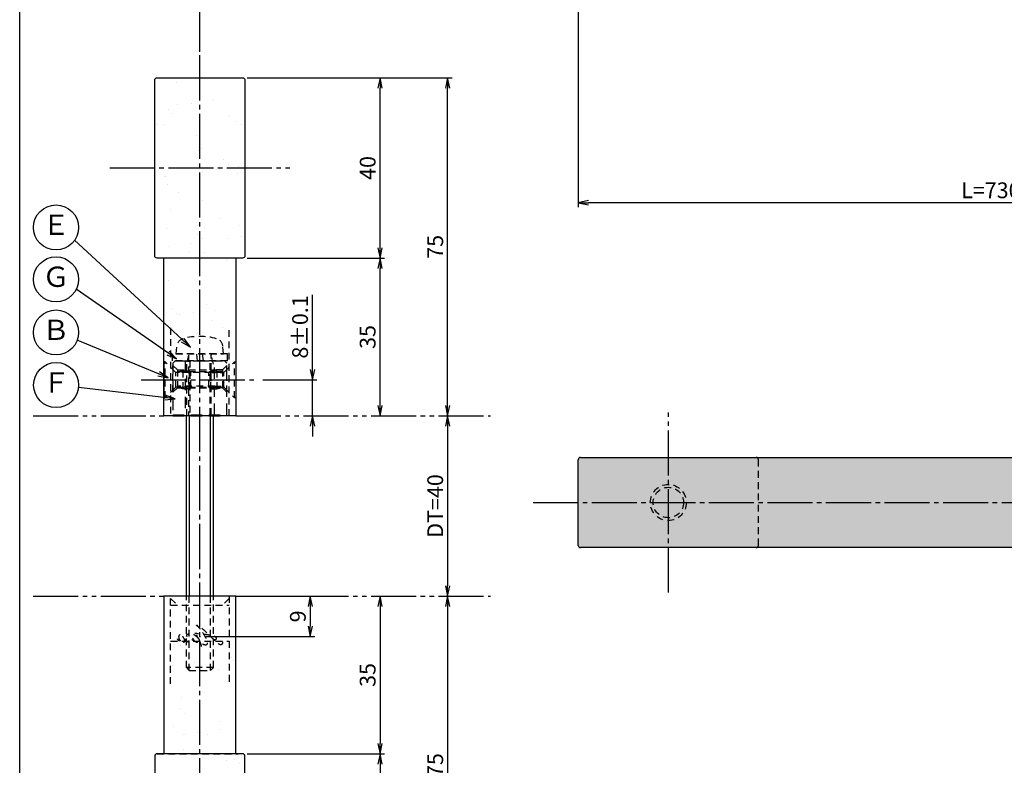
# Model space of a CAD drawing. Units: inches. Extents: x 746 to 1553, y 72 to 632.
# Drawn here: x 746 to 965, y 158 to 324 of the extents above; entities that cross this region are included whole.
import ezdxf
from ezdxf.enums import TextEntityAlignment as Align

# ---------------------------------------------------------------- set-up
doc = ezdxf.new("R2010")
doc.units = ezdxf.units.IN
doc.header["$MEASUREMENT"] = 0
for name, pattern in [('CENS', [13, 10, -1, 1, -1]), ('HIDL', [4, 2.5, -1.5]), ('HIDS', [2.5, 1.5, -1]), ('PHAS', [15, 10, -1, 1, -1, 1, -1])]:
    doc.linetypes.add(name, pattern=pattern)
for name, color, linetype in [('02-実線-1', 7, 'Continuous'), ('04-破線-1', 5, 'HIDS'), ('06-中心線', 1, 'CENS'), ('07-2点鎖線', 2, 'PHAS'), ('08-ﾊｯﾁﾝｸﾞ', 2, 'Continuous'), ('09-文字', 4, 'Continuous'), ('10-寸法', 3, 'Continuous'), ('11-ﾈｼﾞ関連', 7, 'Continuous'), ('図枠', 7, 'Continuous')]:
    doc.layers.add(name, color=color, linetype=linetype)
doc.styles.add('STD', font='TXT.shx', dxfattribs={"bigfont": 'bigfont.shx'})
doc.dimstyles.new('1：1', dxfattribs={"dimtxt": 3.5, "dimasz": 2.3, "dimexe": 1, "dimexo": 1, "dimgap": 1, "dimtad": 3, "dimdsep": 46, "dimtxsty": 'STD', "dimblk1": 'ARRI', "dimblk2": 'ARRI', "dimsah": 1, "dimcen": 0, "dimclrd": 3, "dimclre": 3, "dimclrt": 4, "dimadec": 0, "dimazin": 0, "dimtfac": 0.7, "dimtmove": 0, "dimatfit": 0, "dimldrblk": 'ARRI', "dimfxl": 1, "dimtvp": 1, "dimtolj": 1, "dimtzin": 0, "dimarcsym": 0})

# ---------------------------------------------------------------- blocks, each defined once
blk = doc.blocks.new('ARRI')
at = {"color": 0, "linetype": 'ByBlock'}
for p, q in [((0, 0), (-1, 0.213)), ((-1, -0.213), (0, 0)), ((0, 0), (-1, 0))]:
    blk.add_line(p, q, dxfattribs=at)
blk = doc.blocks.new('*D72')
at = {"layer": '10-寸法', "color": 3, "lineweight": -2, "transparency": 16777216}
for p, q in [((869.94, 326.1), (869.94, 282.1)), ((1134.57, 325.6), (1134.57, 282.1)), ((1132.27, 283.1), (872.24, 283.1))]:
    blk.add_line(p, q, dxfattribs=at)
at = {"layer": 'Defpoints', "color": 0, "transparency": 16777216}
for p in [(869.94, 327.1), (1134.57, 326.6), (869.94, 283.1)]:
    blk.add_point(p, dxfattribs=at)
at = {"layer": '10-寸法', "color": 3, "lineweight": -2, "transparency": 16777216, "xscale": 2.3, "yscale": 2.3, "zscale": 2.3, "rotation": 180}
blk.add_blockref('ARRI', (869.94, 283.1), dxfattribs=at)
at = {"layer": '10-寸法', "color": 3, "lineweight": -2, "transparency": 16777216, "xscale": 2.3, "yscale": 2.3, "zscale": 2.3}
blk.add_blockref('ARRI', (1134.57, 283.1), dxfattribs=at)
at = {"layer": '10-寸法', "color": 4, "transparency": 16777216, "insert": (1002.25, 285.85), "char_height": 3.5, "attachment_point": 5, "style": 'STD'}
blk.add_mtext('\\A1;L=730.5~830【ショットブラストシルバー】', dxfattribs=at)
blk = doc.blocks.new('*D85')
at = {"layer": '10-寸法', "color": 3, "lineweight": -2, "transparency": 16777216}
for p, q in [((810.94, 246.1), (810.94, 262.65)), ((799.94, 243.8), (811.94, 243.8)), ((810.94, 235.8), (810.94, 243.8)), ((810.94, 233.5), (810.94, 231.2))]:
    blk.add_line(p, q, dxfattribs=at)
at = {"layer": 'Defpoints', "color": 0, "transparency": 16777216}
for p in [(798.94, 243.8), (810.94, 243.8), (810.94, 235.8)]:
    blk.add_point(p, dxfattribs=at)
at = {"layer": '10-寸法', "color": 3, "lineweight": -2, "transparency": 16777216, "xscale": 2.3, "yscale": 2.3, "zscale": 2.3}
for p, rotation in [((810.94, 243.8), 270), ((810.94, 235.8), 90)]:
    blk.add_blockref('ARRI', p, dxfattribs=dict(at, rotation=rotation))
at = {"layer": '10-寸法', "color": 4, "transparency": 16777216, "insert": (808.19, 255.53), "char_height": 3.5, "attachment_point": 5, "rotation": 90, "style": 'STD'}
blk.add_mtext('\\A1;8±0.1', dxfattribs=at)
blk = doc.blocks.new('*D86')
at = {"layer": '10-寸法', "color": 3, "lineweight": -2, "transparency": 16777216}
for p, q in [((796.44, 270.8), (826.94, 270.8)), ((825.94, 238.1), (825.94, 268.5))]:
    blk.add_line(p, q, dxfattribs=at)
at = {"layer": 'Defpoints', "color": 0, "transparency": 16777216}
for p in [(795.44, 270.8), (825.94, 270.8), (825.94, 235.8)]:
    blk.add_point(p, dxfattribs=at)
at = {"layer": '10-寸法', "color": 3, "lineweight": -2, "transparency": 16777216, "xscale": 2.3, "yscale": 2.3, "zscale": 2.3}
for p, rotation in [((825.94, 270.8), 90), ((825.94, 235.8), 270)]:
    blk.add_blockref('ARRI', p, dxfattribs=dict(at, rotation=rotation))
at = {"layer": '10-寸法', "color": 4, "transparency": 16777216, "insert": (823.19, 253.3), "char_height": 3.5, "attachment_point": 5, "rotation": 90, "style": 'STD'}
blk.add_mtext('\\A1;35', dxfattribs=at)
blk = doc.blocks.new('*D87')
at = {"layer": '10-寸法', "color": 3, "lineweight": -2, "transparency": 16777216}
for p, q in [((796.44, 310.8), (826.94, 310.8)), ((825.94, 273.1), (825.94, 308.5)), ((796.94, 270.8), (826.94, 270.8))]:
    blk.add_line(p, q, dxfattribs=at)
at = {"layer": 'Defpoints', "color": 0, "transparency": 16777216}
for p in [(795.44, 310.8), (825.94, 310.8), (795.94, 270.8)]:
    blk.add_point(p, dxfattribs=at)
at = {"layer": '10-寸法', "color": 3, "lineweight": -2, "transparency": 16777216, "xscale": 2.3, "yscale": 2.3, "zscale": 2.3}
for p, rotation in [((825.94, 310.8), 90), ((825.94, 270.8), 270)]:
    blk.add_blockref('ARRI', p, dxfattribs=dict(at, rotation=rotation))
at = {"layer": '10-寸法', "color": 4, "transparency": 16777216, "insert": (823.19, 290.8), "char_height": 3.5, "attachment_point": 5, "rotation": 90, "style": 'STD'}
blk.add_mtext('\\A1;40', dxfattribs=at)
blk = doc.blocks.new('*D88')
at = {"layer": '10-寸法', "color": 3, "lineweight": -2, "transparency": 16777216}
for p, q in [((796.44, 310.8), (841.94, 310.8)), ((840.94, 238.1), (840.94, 308.5))]:
    blk.add_line(p, q, dxfattribs=at)
at = {"layer": 'Defpoints', "color": 0, "transparency": 16777216}
for p in [(795.44, 310.8), (840.94, 310.8), (840.94, 235.8)]:
    blk.add_point(p, dxfattribs=at)
at = {"layer": '10-寸法', "color": 3, "lineweight": -2, "transparency": 16777216, "xscale": 2.3, "yscale": 2.3, "zscale": 2.3}
for p, rotation in [((840.94, 310.8), 90), ((840.94, 235.8), 270)]:
    blk.add_blockref('ARRI', p, dxfattribs=dict(at, rotation=rotation))
at = {"layer": '10-寸法', "color": 4, "transparency": 16777216, "insert": (838.19, 273.3), "char_height": 3.5, "attachment_point": 5, "rotation": 90, "style": 'STD'}
blk.add_mtext('\\A1;75', dxfattribs=at)
blk = doc.blocks.new('*D89')
at = {"layer": '10-寸法', "color": 3, "lineweight": -2, "transparency": 16777216}
for p, q in [((826.7, 195.8), (826.94, 195.8)), ((825.94, 193.5), (825.94, 163.1)), ((796.44, 160.8), (826.94, 160.8))]:
    blk.add_line(p, q, dxfattribs=at)
at = {"layer": 'Defpoints', "color": 0, "transparency": 16777216}
for p in [(825.7, 195.8), (795.44, 160.8), (825.94, 160.8)]:
    blk.add_point(p, dxfattribs=at)
at = {"layer": '10-寸法', "color": 3, "lineweight": -2, "transparency": 16777216, "xscale": 2.3, "yscale": 2.3, "zscale": 2.3}
for p, rotation in [((825.94, 195.8), 90), ((825.94, 160.8), 270)]:
    blk.add_blockref('ARRI', p, dxfattribs=dict(at, rotation=rotation))
at = {"layer": '10-寸法', "color": 4, "transparency": 16777216, "insert": (823.19, 178.3), "char_height": 3.5, "attachment_point": 5, "rotation": 90, "style": 'STD'}
blk.add_mtext('\\A1;35', dxfattribs=at)
blk = doc.blocks.new('*D90')
at = {"layer": '10-寸法', "color": 3, "lineweight": -2, "transparency": 16777216}
for p, q in [((796.44, 160.8), (826.94, 160.8)), ((825.94, 158.5), (825.94, 123.1)), ((796.44, 120.8), (826.94, 120.8))]:
    blk.add_line(p, q, dxfattribs=at)
at = {"layer": 'Defpoints', "color": 0, "transparency": 16777216}
for p in [(795.44, 160.8), (795.44, 120.8), (825.94, 120.8)]:
    blk.add_point(p, dxfattribs=at)
at = {"layer": '10-寸法', "color": 3, "lineweight": -2, "transparency": 16777216, "xscale": 2.3, "yscale": 2.3, "zscale": 2.3}
for p, rotation in [((825.94, 160.8), 90), ((825.94, 120.8), 270)]:
    blk.add_blockref('ARRI', p, dxfattribs=dict(at, rotation=rotation))
at = {"layer": '10-寸法', "color": 4, "transparency": 16777216, "insert": (823.19, 140.8), "char_height": 3.5, "attachment_point": 5, "rotation": 90, "style": 'STD'}
blk.add_mtext('\\A1;40', dxfattribs=at)
blk = doc.blocks.new('*D91')
at = {"layer": '10-寸法', "color": 3, "lineweight": -2, "transparency": 16777216}
blk.add_line((840.94, 233.5), (840.94, 198.1), dxfattribs=at)
at = {"layer": 'Defpoints', "color": 0, "transparency": 16777216}
for p in [(840.94, 235.8), (840.94, 195.8), (840.94, 195.8)]:
    blk.add_point(p, dxfattribs=at)
at = {"layer": '10-寸法', "color": 3, "lineweight": -2, "transparency": 16777216, "xscale": 2.3, "yscale": 2.3, "zscale": 2.3}
for p, rotation in [((840.94, 235.8), 90), ((840.94, 195.8), 270)]:
    blk.add_blockref('ARRI', p, dxfattribs=dict(at, rotation=rotation))
at = {"layer": '10-寸法', "color": 4, "transparency": 16777216, "insert": (838.19, 215.8), "char_height": 3.5, "attachment_point": 5, "rotation": 90, "style": 'STD'}
blk.add_mtext('\\A1;DT=40', dxfattribs=at)
blk = doc.blocks.new('*D92')
at = {"layer": '10-寸法', "color": 3, "lineweight": -2, "transparency": 16777216}
for p, q in [((840.94, 193.5), (840.94, 123.1)), ((796.44, 120.8), (841.94, 120.8))]:
    blk.add_line(p, q, dxfattribs=at)
at = {"layer": 'Defpoints', "color": 0, "transparency": 16777216}
for p in [(840.94, 195.8), (795.44, 120.8), (840.94, 120.8)]:
    blk.add_point(p, dxfattribs=at)
at = {"layer": '10-寸法', "color": 3, "lineweight": -2, "transparency": 16777216, "xscale": 2.3, "yscale": 2.3, "zscale": 2.3}
for p, rotation in [((840.94, 195.8), 90), ((840.94, 120.8), 270)]:
    blk.add_blockref('ARRI', p, dxfattribs=dict(at, rotation=rotation))
at = {"layer": '10-寸法', "color": 4, "transparency": 16777216, "insert": (838.19, 158.3), "char_height": 3.5, "attachment_point": 5, "rotation": 90, "style": 'STD'}
blk.add_mtext('\\A1;75', dxfattribs=at)
blk = doc.blocks.new('*D106')
at = {"layer": '02-実線-1', "color": 3, "lineweight": -2, "transparency": 16777216}
for p, q in [((794.94, 195.8), (811.45, 195.8)), ((810.45, 193.5), (810.45, 189.1)), ((786.94, 186.8), (811.45, 186.8))]:
    blk.add_line(p, q, dxfattribs=at)
at = {"layer": 'Defpoints', "color": 0, "transparency": 16777216}
for p in [(793.94, 195.8), (785.94, 186.8), (810.45, 186.8)]:
    blk.add_point(p, dxfattribs=at)
at = {"layer": '02-実線-1', "color": 3, "lineweight": -2, "transparency": 16777216, "xscale": 2.3, "yscale": 2.3, "zscale": 2.3}
for p, rotation in [((810.45, 195.8), 90), ((810.45, 186.8), 270)]:
    blk.add_blockref('ARRI', p, dxfattribs=dict(at, rotation=rotation))
at = {"layer": '02-実線-1', "color": 4, "transparency": 16777216, "insert": (807.7, 191.3), "char_height": 3.5, "attachment_point": 5, "rotation": 90, "style": 'STD'}
blk.add_mtext('\\A1;9', dxfattribs=at)

msp = doc.modelspace()

# ---------------------------------------------------------------- hatches: boundary and pattern name
at = {"layer": '02-実線-1', "linetype": 'ByBlock'}
h = msp.add_hatch(dxfattribs=at)
h.set_pattern_fill('AR-SAND', color=2, scale=6)
h.paths.add_polyline_path([(785.942, 290.804), (775.942, 290.804), (775.942, 271.304, 0.4142136), (776.442, 270.804), (785.942, 270.804)])
h.paths.add_polyline_path([(795.942, 290.804), (785.942, 290.804), (785.942, 270.804), (795.442, 270.804, 0.4142136), (795.942, 271.304)])
h.paths.add_polyline_path([(795.942, 310.304, 0.4142136), (795.442, 310.804), (785.942, 310.804), (785.942, 290.804), (795.942, 290.804)])
h.paths.add_polyline_path([(785.942, 310.804), (776.442, 310.804, 0.4142136), (775.942, 310.304), (775.942, 290.804), (785.942, 290.804)])
h.paths.add_polyline_path([(785.942, 270.804), (777.942, 270.804), (777.942, 235.804), (785.942, 235.804)])
h.paths.add_polyline_path([(780.941, 245.804), (780.941, 245.5), (782.157, 245.804), (783.592, 245.804), (783.942, 245.454), (783.942, 242.154), (783.592, 241.804), (782.157, 241.804), (780.941, 242.108), (780.941, 241.804), (779.94, 240.846), (779.94, 241.503), (778.241, 239.804), (778.241, 247.804), (779.841, 246.203), (779.94, 246.302), (779.94, 246.762)], flags=16)
h.paths.add_polyline_path([(783.592, 245.454), (783.592, 242.154), (780.757, 242.154, 0.1071772), (780.591, 242.118), (780.591, 245.49, 0.1071772), (780.757, 245.454)], flags=0)
h.paths.add_polyline_path([(793.942, 270.804), (785.942, 270.804), (785.942, 253.204, -0.0671321), (789.651, 252.703, -0.3135608), (791.04, 251.037), (791.192, 249.304), (792.042, 249.304), (792.042, 247.804), (789.82, 247.804), (790.442, 246.304), (791.942, 246.304), (791.942, 235.804), (793.942, 235.804)])
h = msp.add_hatch(dxfattribs=at)
h.set_pattern_fill('AR-SAND', color=2, scale=6)
h.paths.add_polyline_path([(785.942, 184.304), (783.567, 184.304), (782.942, 184.929), (782.942, 185.804), (779.442, 185.804), (779.442, 195.804), (777.942, 195.804), (777.942, 160.804), (785.942, 160.804)])
h.paths.add_polyline_path([(793.942, 195.804), (792.442, 195.804), (792.442, 185.804), (788.942, 185.804), (788.942, 184.929), (788.317, 184.304), (785.942, 184.304), (785.942, 160.804), (793.942, 160.804)])
h.paths.add_polyline_path([(795.942, 160.304, 0.4142136), (795.442, 160.804), (785.942, 160.804), (785.942, 140.804), (795.942, 140.804)])
h.paths.add_polyline_path([(795.942, 140.804), (785.942, 140.804), (785.942, 120.804), (795.442, 120.804, 0.4142136), (795.942, 121.304)])
h.paths.add_polyline_path([(785.942, 140.804), (775.942, 140.804), (775.942, 121.304, 0.4142136), (776.442, 120.804), (785.942, 120.804)])
h.paths.add_polyline_path([(785.942, 160.804), (777.942, 160.804), (776.442, 160.804, 0.4142136), (775.942, 160.304), (775.942, 140.804), (785.942, 140.804)])
at = {"layer": '08-ﾊｯﾁﾝｸﾞ'}
h = msp.add_hatch(dxfattribs=at)
h.set_pattern_fill('AR-SAND', color=256, scale=6)
h.set_pattern_definition([(37.5, (-2e-13, 36.101), (-0.37796, 11.56094), [0, -9.12, 0, -10.2, 0, -9.75]), (7.5, (-2e-13, 36.101), (10.61866, 16.93288), [0, -4.92, 0, -8.22, 0, -3.15]), (327.5, (-7.38, 36.101), (18.68485, 0.033954), [0, -3, 0, -10.8, 0, -14.1]), (317.5, (-7.38, 36.101), (18.03676, 5.26605), [0, -1.5, 0, -7.08, 0, -8.1])])
h.paths.add_polyline_path([(870.442, 226.565, 0.4142136), (869.942, 226.065), (869.942, 207.065, 0.4142136), (870.442, 206.565), (1039.192, 206.565), (1039.192, 210.646), (1020.623, 213.921), (1050.623, 219.21), (1039.192, 221.226), (1039.192, 226.565)])
h.paths.add_polyline_path([(1040.692, 226.565), (1040.692, 222.485), (1059.261, 219.21), (1029.261, 213.921), (1040.692, 211.905), (1040.692, 206.565), (1188.442, 206.565), (1188.442, 210.646), (1169.873, 213.921), (1199.873, 219.21), (1188.442, 221.226), (1188.442, 226.565)])
h.paths.add_polyline_path([(1189.942, 226.565), (1189.942, 222.485), (1208.511, 219.21), (1178.511, 213.921), (1189.942, 211.905), (1189.942, 206.565), (1337.692, 206.565), (1337.692, 210.646), (1319.123, 213.921), (1349.123, 219.21), (1337.692, 221.226), (1337.692, 226.565)])
h.paths.add_polyline_path([(1507.942, 206.565, 0.4142136), (1508.442, 207.065), (1508.442, 226.065, 0.4142136), (1507.942, 226.565), (1339.192, 226.565), (1339.192, 222.485), (1357.761, 219.21), (1327.761, 213.921), (1339.192, 211.905), (1339.192, 206.565)])

# ---------------------------------------------------------------- linework, layer by layer
at = {"layer": '02-実線-1', "color": 5, "linetype": 'HIDL'}
for p, q in [((780.442, 248.023), (779.942, 247.523)), ((779.942, 247.523), (779.942, 236.023)), ((780.442, 248.023), (791.442, 248.023)), ((781.442, 248.023), (790.442, 248.023)), ((782.692, 248.023), (782.692, 236.023)), ((789.192, 236.023), (789.192, 248.023)), ((791.942, 247.523), (791.442, 248.023)), ((791.942, 236.023), (791.942, 247.523)), ((779.942, 236.023), (791.942, 236.023)), ((779.942, 235.804), (791.942, 235.804))]:
    msp.add_line(p, q, dxfattribs=at)
at = {"layer": '02-実線-1'}
for p, q in [((869.942, 207.065), (869.942, 226.065)), ((870.442, 226.565), (1001.504, 226.565)), ((1001.504, 206.565), (870.442, 206.565))]:
    msp.add_line(p, q, dxfattribs=at)
for points in [[(775.942, 271.304), (775.942, 310.304, -0.4142136), (776.442, 310.804), (795.442, 310.804, -0.4142136), (795.942, 310.304), (795.942, 271.304, -0.4142136), (795.442, 270.804), (776.442, 270.804, -0.4142136)], [(775.942, 160.304), (775.942, 121.304, 0.4142136), (776.442, 120.804), (795.442, 120.804, 0.4142136), (795.942, 121.304), (795.942, 160.304, 0.4142136), (795.442, 160.804), (776.442, 160.804, 0.4142136)]]:
    msp.add_lwpolyline(points, format="xyb", close=True, dxfattribs=at)
for centre, start, end in [((870.442, 226.065), 90, 180), ((870.442, 207.065), 180, 270)]:
    msp.add_arc(centre, 0.5, start, end, dxfattribs=at)
at = {"layer": '04-破線-1'}
for p, q in [((779.442, 255.304), (779.442, 235.804)), ((792.442, 235.804), (792.442, 255.304)), ((783.692, 248.023), (783.692, 236.023)), ((788.192, 236.023), (788.192, 248.023)), ((909.942, 207.065), (909.942, 226.065)), ((779.442, 176.304), (779.442, 195.804)), ((779.442, 195.304), (780.942, 193.804)), ((782.942, 179.929), (782.942, 195.804)), ((783.567, 179.304), (783.567, 195.804)), ((788.317, 179.304), (788.317, 195.804)), ((788.942, 179.929), (788.942, 195.804)), ((792.442, 195.304), (790.942, 193.804)), ((792.442, 195.804), (792.442, 176.304)), ((793.942, 160.804), (793.942, 195.804)), ((779.442, 193.804), (792.442, 193.804)), ((779.442, 185.804), (792.442, 185.804)), ((788.942, 179.929), (782.942, 179.929)), ((782.942, 179.929), (783.567, 179.304)), ((783.567, 179.304), (788.317, 179.304)), ((788.317, 179.304), (788.942, 179.929)), ((776.442, 160.804), (794.442, 160.804))]:
    msp.add_line(p, q, dxfattribs=at)
at = {"layer": '04-破線-1', "color": 0, "linetype": 'ByBlock'}
for points in [[(793.942, 270.804), (793.942, 235.804), (777.942, 235.804), (777.942, 270.804)], [(793.942, 160.804), (793.942, 195.804), (777.942, 195.804), (777.942, 160.804)]]:
    msp.add_lwpolyline(points, dxfattribs=at)
at = {"layer": '04-破線-1'}
for centre, start, end in [((909.442, 226.065), 0, 90), ((909.442, 207.065), 270, 0), ((776.442, 160.304), 90, 180)]:
    msp.add_arc(centre, 0.5, start, end, dxfattribs=at)
for points, knots in [([(790.942, 185.678), (790.947, 185.486), (790.952, 185.223), (790.799, 185.08), (790.613, 184.907), (790.364, 185.048), (790.188, 185.157), (789.814, 185.388), (789.484, 185.682), (789.171, 185.989), (788.389, 186.755), (787.643, 187.576), (786.804, 188.287), (786.397, 188.631), (785.965, 188.953), (785.487, 189.193), (785.383, 189.246), (785.276, 189.293), (785.165, 189.331), (785.244, 189.304), (785.325, 189.22), (785.386, 189.168), (785.61, 188.977), (785.808, 188.755), (785.992, 188.525), (786.622, 187.736), (787.135, 186.867), (787.449, 185.904), (787.52, 185.684), (787.607, 185.42), (787.546, 185.188), (787.476, 184.925), (787.171, 184.906), (786.952, 184.971), (786.641, 185.063), (786.385, 185.319), (786.195, 185.572), (785.919, 185.941), (785.667, 186.329), (785.432, 186.726), (785.356, 186.854), (785.268, 186.983), (785.21, 187.12), (785.354, 186.876), (785.486, 186.624), (785.612, 186.37), (785.843, 185.908), (786.075, 185.421), (786.193, 184.916), (786.241, 184.709), (786.29, 184.484), (786.264, 184.272)], [0, 0, 0, 0, 1, 1, 1, 2, 2, 2, 3, 3, 3, 4, 4, 4, 5, 5, 5, 6, 6, 6, 7, 7, 7, 8, 8, 8, 9, 9, 9, 10, 10, 10, 11, 11, 11, 12, 12, 12, 13, 13, 13, 14, 14, 14, 15, 15, 15, 16, 16, 16, 17, 17, 17, 17]), ([(781.479, 186.028), (781.566, 186.026), (781.578, 185.882), (781.498, 185.855), (781.414, 185.826), (781.325, 185.879), (781.26, 185.926), (781.111, 186.032), (781.006, 186.179), (780.942, 186.348)], [0, 0, 0, 0, 1, 1, 1, 2, 2, 2, 3, 3, 3, 3]), ([(781.601, 187.184), (781.681, 187.178), (781.762, 187.153), (781.826, 187.119), (782.019, 187.017), (782.166, 186.841), (782.284, 186.662), (782.35, 186.562), (782.411, 186.456), (782.462, 186.348), (782.462, 186.348), (782.79, 185.66), (782.334, 185.532), (782.334, 185.532), (781.916, 185.39), (781.415, 186.117), (781.317, 186.259), (781.263, 186.428), (781.244, 186.598), (781.226, 186.756), (781.216, 186.96), (781.327, 187.088), (781.395, 187.167), (781.498, 187.191), (781.601, 187.184)], [0, 0, 0, 0, 1, 1, 1, 2, 2, 2, 3, 3, 3, 4, 4, 4, 5, 5, 5, 6, 6, 6, 7, 7, 7, 8, 8, 8, 8]), ([(785.499, 185.564), (785.395, 185.531), (785.269, 185.553), (785.166, 185.578), (785.019, 185.614), (784.878, 185.675), (784.744, 185.747), (784.553, 185.849), (784.359, 185.97), (784.204, 186.123), (784.044, 186.282), (783.903, 186.46), (783.776, 186.646), (783.653, 186.828), (783.527, 187.02), (783.433, 187.219), (783.392, 187.308), (783.369, 187.402), (783.352, 187.499), (783.352, 187.499), (783.384, 187.261), (783.236, 187.248), (783.152, 187.241), (783.027, 187.233), (782.972, 187.158), (782.939, 187.114), (782.952, 187.058), (782.975, 187.012), (783.156, 186.652), (783.398, 186.296), (783.465, 185.891), (783.479, 185.806), (783.499, 185.688), (783.442, 185.614), (783.378, 185.531), (783.253, 185.582), (783.182, 185.623), (783.009, 185.721), (782.872, 185.882), (782.745, 186.03), (782.582, 186.218), (782.451, 186.393), (782.351, 186.556)], [0, 0, 0, 0, 1, 1, 1, 2, 2, 2, 3, 3, 3, 4, 4, 4, 5, 5, 5, 6, 6, 6, 7, 7, 7, 8, 8, 8, 9, 9, 9, 10, 10, 10, 11, 11, 11, 12, 12, 12, 13, 13, 13, 14, 14, 14, 14]), ([(785.645, 186.305), (785.498, 186.548), (785.324, 186.726), (785.102, 186.904), (784.91, 187.057), (784.603, 187.275), (784.338, 187.192), (784.151, 187.134), (784.18, 186.914), (784.212, 186.763), (784.26, 186.535), (784.385, 186.328), (784.522, 186.142), (784.704, 185.896), (785.009, 185.601), (785.332, 185.557), (785.765, 185.499), (785.788, 185.987), (785.684, 186.226)], [0, 0, 0, 0, 1, 1, 1, 2, 2, 2, 3, 3, 3, 4, 4, 4, 5, 5, 5, 6, 6, 6, 6]), ([(789.002, 186.168), (789.167, 186.149), (789.363, 186.148), (789.517, 186.216), (789.598, 186.252), (789.651, 186.324), (789.638, 186.415), (789.625, 186.51), (789.558, 186.6), (789.487, 186.661), (789.33, 186.797), (789.125, 186.854), (788.931, 186.911), (788.703, 186.978), (788.472, 187.036), (788.241, 187.089), (788.222, 187.093), (788.203, 187.098), (788.184, 187.102), (788.116, 187.117), (788.048, 187.131), (787.98, 187.145), (787.409, 187.259), (786.829, 187.327), (786.25, 187.387), (786.007, 187.412), (785.763, 187.436), (785.519, 187.452), (785.28, 187.468), (785.06, 187.478), (784.811, 187.467)], [0, 0, 0, 0, 1, 1, 1, 2, 2, 2, 3, 3, 3, 4, 4, 4, 5, 5, 5, 6, 6, 6, 7, 7, 7, 8, 8, 8, 9, 9, 9, 10, 10, 10, 10])]:
    msp.add_open_spline(points, degree=3, knots=knots, dxfattribs=at)
msp.add_point((785.942, 186.802), dxfattribs=at)
at = {"layer": '06-中心線'}
for p, q in [((785.942, 316.6), (785.942, 526.6)), ((785.942, 110.804), (785.942, 320.804)), ((765.942, 290.804), (805.942, 290.804)), ((889.942, 196.565), (889.942, 236.565)), ((859.942, 216.565), (1518.442, 216.565))]:
    msp.add_line(p, q, dxfattribs=at)
at = {"layer": '06-中心線', "color": 1, "linetype": 'CENS'}
msp.add_line((772.942, 243.804), (798.942, 243.804), dxfattribs=at)
msp.add_line((772.942, 243.804), (798.942, 243.804), dxfattribs=at)
at = {"layer": '07-2点鎖線'}
for p, q in [((748.942, 235.804), (777.942, 235.804)), ((793.942, 235.804), (850.442, 235.804)), ((748.942, 195.804), (777.942, 195.804)), ((793.942, 195.804), (850.442, 195.804))]:
    msp.add_line(p, q, dxfattribs=at)
at = {"layer": '09-文字', "color": 3}
for centre in [(754.004, 277.608), (754.004, 266.083), (754.004, 254.304), (754.034, 242.636)]:
    msp.add_circle(centre, 5, dxfattribs=at)
at = {"layer": '11-ﾈｼﾞ関連', "color": 5, "linetype": 'HIDS'}
for p, q in [((792.042, 249.523), (779.842, 249.523)), ((779.842, 248.023), (779.842, 249.523)), ((780.692, 249.523), (780.843, 251.256)), ((780.692, 249.523), (791.192, 249.523)), ((783.442, 249.273), (782.942, 247.273)), ((783.442, 249.273), (783.442, 236.023)), ((785.436, 248.023), (785.235, 249.524)), ((786.443, 249.523), (786.644, 248.023)), ((788.942, 247.273), (788.442, 249.273)), ((788.442, 236.023), (788.442, 249.273)), ((791.192, 249.523), (791.04, 251.256)), ((792.042, 248.023), (792.042, 249.523)), ((777.941, 247.804), (777.941, 239.804)), ((778.241, 247.804), (777.941, 247.804)), ((778.241, 239.804), (778.241, 247.804)), ((780.474, 245.571), (778.241, 247.804)), ((792.042, 248.023), (779.842, 248.023)), ((782.942, 247.273), (782.942, 236.023)), ((791.41, 245.571), (793.643, 247.804)), ((793.643, 239.804), (793.643, 247.804)), ((793.643, 247.804), (793.943, 247.804)), ((793.943, 247.804), (793.943, 239.804)), ((779.941, 241.065), (779.941, 246.981)), ((780.942, 246.023), (779.942, 246.98)), ((780.591, 242.118), (780.591, 245.49)), ((782.157, 245.804), (780.757, 245.454)), ((783.942, 245.454), (780.757, 245.454)), ((790.943, 245.454), (780.941, 245.454)), ((780.942, 246.023), (780.942, 242.023)), ((780.942, 246.023), (789.192, 246.023)), ((780.942, 245.673), (789.276, 245.673)), ((782.157, 245.804), (782.157, 241.804)), ((782.157, 245.804), (783.592, 245.804)), ((783.942, 245.454), (783.592, 245.804)), ((783.592, 245.804), (783.592, 241.804)), ((783.942, 242.154), (783.942, 245.454)), ((787.942, 245.454), (788.292, 245.804)), ((787.942, 245.454), (791.127, 245.454)), ((787.942, 242.154), (787.942, 245.454)), ((789.727, 245.804), (788.292, 245.804)), ((788.292, 245.804), (788.292, 241.804)), ((790.942, 246.023), (789.192, 246.023)), ((790.942, 245.673), (789.192, 245.673)), ((789.727, 245.804), (789.727, 241.804)), ((789.727, 245.804), (791.127, 245.454)), ((790.942, 246.023), (791.942, 246.98)), ((790.942, 246.023), (790.942, 242.023)), ((791.293, 242.118), (791.293, 245.49)), ((791.943, 241.065), (791.943, 246.981)), ((780.474, 242.037), (778.241, 239.804)), ((780.942, 242.023), (779.941, 241.065)), ((783.942, 242.154), (780.757, 242.154)), ((782.157, 241.804), (780.757, 242.154)), ((780.941, 242.154), (790.943, 242.154)), ((789.192, 242.373), (780.942, 242.373)), ((780.942, 242.023), (789.192, 242.023)), ((783.592, 241.804), (782.157, 241.804)), ((783.592, 241.804), (783.942, 242.154)), ((787.942, 242.154), (791.127, 242.154)), ((788.292, 241.804), (787.942, 242.154)), ((788.292, 241.804), (789.727, 241.804)), ((789.192, 242.373), (790.942, 242.373)), ((790.942, 242.023), (789.192, 242.023)), ((789.727, 241.804), (791.127, 242.154)), ((790.942, 242.023), (791.943, 241.065)), ((791.41, 242.037), (793.643, 239.804)), ((777.941, 239.804), (778.241, 239.804)), ((793.943, 239.804), (793.643, 239.804))]:
    msp.add_line(p, q, dxfattribs=at)
at = {"layer": '11-ﾈｼﾞ関連'}
for p, q in [((782.942, 195.804), (782.942, 235.804)), ((788.942, 195.804), (788.942, 235.804))]:
    msp.add_line(p, q, dxfattribs=at)
at = {"layer": '11-ﾈｼﾞ関連', "color": 1, "linetype": 'Continuous'}
for p, q in [((783.567, 235.804), (783.567, 195.804)), ((788.317, 195.804), (788.317, 235.804))]:
    msp.add_line(p, q, dxfattribs=at)
at = {"layer": '11-ﾈｼﾞ関連', "color": 5, "linetype": 'HIDS'}
for radius in [4, 3.375]:
    msp.add_circle((889.942, 216.565), radius, dxfattribs=at)
for centre, radius, start, end in [((782.736, 251.091), 1.9, 105.36249, 175), ((785.942, 239.423), 14, 74.63751, 105.36249), ((789.147, 251.091), 1.9, 5, 74.63751), ((788.692, 249.273), 0.25, 90, 180), ((780.757, 245.854), 0.4, 225, 270), ((791.127, 245.854), 0.4, 270, 315), ((780.757, 241.754), 0.4, 90, 135), ((791.127, 241.754), 0.4, 45, 90)]:
    msp.add_arc(centre, radius, start, end, dxfattribs=at)
at = {"layer": '図枠'}
msp.add_lwpolyline([(745.942, 632.464), (1552.942, 632.464), (1552.942, 72.464), (745.942, 72.464)], close=True, dxfattribs=at)

# ---------------------------------------------------------------- texts
at = {"layer": '09-文字', "color": 4, "style": 'STD'}
for s, p in [('Ｅ', (754.004, 277.608)), ('Ｇ', (754.004, 266.083)), ('Ｂ', (754.004, 254.304)), ('Ｆ', (754.034, 242.636))]:
    msp.add_text(s, height=4.5, dxfattribs=at).set_placement(p, align=Align.MIDDLE)

# ---------------------------------------------------------------- dimensions: what is measured, and where the dimension line sits
at = {"layer": '02-実線-1', "color": 251}
dim = msp.add_linear_dim(base=(810.453, 186.802), p1=(793.942, 195.804), p2=(785.942, 186.802), angle=90, dimstyle='1：1', dxfattribs=at)
dim.commit()
dim.dimension.update_dxf_attribs({"geometry": '*D106', "text_midpoint": (807.703, 191.303)})
at = {"layer": '10-寸法'}
dim = msp.add_linear_dim(base=(869.942, 283.1), p1=(1134.567, 326.6), p2=(869.942, 327.1), text='L=730.5~830【ショットブラストシルバー】', dimstyle='1：1', override={"dimscale": 0, "dimtix": 0, "dimtofl": 1, "dimtmove": 0, "dimatfit": 0}, dxfattribs=at)
dim.commit()
dim.dimension.update_dxf_attribs({"geometry": '*D72', "text_midpoint": (1002.254, 285.85)})
for base, p1, p2, picture, middle in [((825.942, 310.804), (795.942, 270.804), (795.442, 310.804), '*D87', (823.192, 290.804)), ((840.942, 310.804), (840.942, 235.804), (795.442, 310.804), '*D88', (838.192, 273.304)), ((825.942, 270.804), (825.942, 235.804), (795.442, 270.804), '*D86', (823.192, 253.304)), ((825.942, 160.804), (825.697, 195.804), (795.442, 160.804), '*D89', (823.192, 178.304)), ((840.942, 120.804), (840.942, 195.804), (795.442, 120.804), '*D92', (838.192, 158.304)), ((825.942, 120.804), (795.442, 160.804), (795.442, 120.804), '*D90', (823.192, 140.804))]:
    dim = msp.add_linear_dim(base=base, p1=p1, p2=p2, angle=90, dimstyle='1：1', override={"dimscale": 0, "dimtix": 0, "dimtofl": 1, "dimtmove": 0, "dimatfit": 0}, dxfattribs=at)
    dim.commit()
    dim.dimension.update_dxf_attribs({"geometry": picture, "text_midpoint": middle})
for base, p1, p2, text, picture, middle in [((810.942, 243.804), (810.942, 235.804), (798.942, 243.804), '<>±0.1', '*D85', (808.192, 255.529)), ((840.942, 195.804), (840.942, 235.804), (840.942, 195.804), 'DT=<>', '*D91', (838.192, 215.804))]:
    dim = msp.add_linear_dim(base=base, p1=p1, p2=p2, angle=90, text=text, dimstyle='1：1', override={"dimscale": 0, "dimtix": 0, "dimtofl": 1, "dimtmove": 0, "dimatfit": 0}, dxfattribs=at)
    dim.commit()
    dim.dimension.update_dxf_attribs({"geometry": picture, "text_midpoint": middle})

# ---------------------------------------------------------------- leaders
at = {"layer": '09-文字', "color": 3}
for points in [[(783.831, 251.042), (758.136, 274.793)], [(780.761, 248.459), (758.503, 263.902)], [(778.934, 244.266), (758.706, 252.605)], [(780.473, 239.606), (759.001, 242.066)]]:
    msp.add_leader(points, dimstyle='1：1', dxfattribs=at)

doc.saveas('drawing.dxf')
